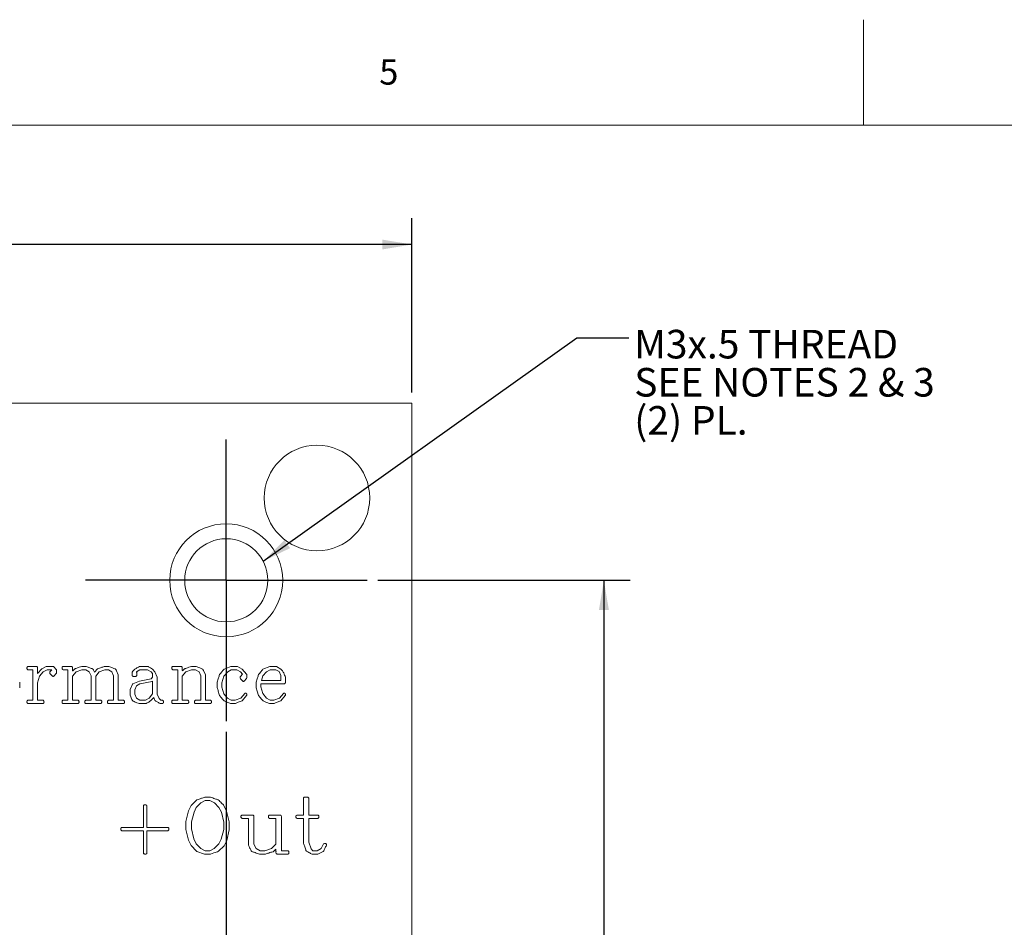
# Paper-space layout 'Sheet2' of a CAD drawing. Units: inches. Extents: x 0 to 34, y 0 to 22.
# Drawn here: x 13 to 17.7, y 17.7 to 22 of the extents above; entities that cross this region are included whole.
import ezdxf

# ---------------------------------------------------------------- set-up
doc = ezdxf.new("R2010")
doc.units = ezdxf.units.IN
doc.header["$MEASUREMENT"] = 0
doc.layers.add('FORMAT', color=7, linetype='Continuous')
doc.styles.add('SLDTEXTSTYLE0', font='TXT', dxfattribs={"width": 0.7})
doc.styles.add('SLDTEXTSTYLE1', font='TXT', dxfattribs={"width": 0.75})
doc.styles.add('SLDTEXTSTYLE2', font='TXT', dxfattribs={"width": 0.638186})
doc.styles.add('SLDTEXTSTYLE9', font='TXT', dxfattribs={"width": 0.646667})
doc.dimstyles.new('SLDDIMSTYLE10', dxfattribs={"dimtxt": 0, "dimasz": 0.14, "dimexe": 0, "dimexo": 0.0625, "dimgap": 0, "dimtad": 0, "dimtih": 1, "dimtoh": 1, "dimdec": 0, "dimrnd": 1e-09, "dimzin": 0, "dimdsep": 46, "dimtxsty": 'Standard', "dimsah": 1, "dimcen": 0.09, "dimadec": 0, "dimazin": 0, "dimtfac": 0.14, "dimtdec": 0, "dimtofl": 0, "dimtmove": 0, "dimatfit": 3, "dimfxl": 1, "dimfrac": 2, "dimtolj": 1, "dimtzin": 0, "dimarcsym": 0})
doc.dimstyles.new('SLDDIMSTYLE8', dxfattribs={"dimtxt": 0.125, "dimasz": 0.14, "dimexe": 0, "dimexo": 0.0625, "dimgap": 0.03125, "dimtad": 0, "dimtih": 1, "dimtoh": 1, "dimdec": 3, "dimlfac": 0.25, "dimrnd": 1e-09, "dimzin": 4, "dimdsep": 46, "dimlunit": 5, "dimtxsty": 'SLDTEXTSTYLE1', "dimsah": 1, "dimcen": 0.09, "dimadec": 0, "dimazin": 0, "dimtfac": 1, "dimtdec": 3, "dimtofl": 0, "dimtmove": 0, "dimatfit": 3, "dimfxl": 1, "dimfrac": 2, "dimtolj": 1, "dimtzin": 12, "dimarcsym": 0})
doc.dimstyles.new('SLDDIMSTYLE9', dxfattribs={"dimtxt": 0.125, "dimasz": 0.14, "dimexe": 0, "dimexo": 0.0625, "dimgap": 0.03125, "dimtad": 0, "dimtih": 1, "dimtoh": 1, "dimdec": 3, "dimlfac": 0.25, "dimrnd": 1e-09, "dimzin": 4, "dimdsep": 46, "dimlunit": 5, "dimtxsty": 'SLDTEXTSTYLE1', "dimsah": 1, "dimcen": 0.09, "dimadec": 0, "dimazin": 0, "dimtol": 1, "dimtp": 0.015, "dimtm": 0.015, "dimtfac": 1, "dimtdec": 3, "dimtofl": 0, "dimtmove": 0, "dimatfit": 3, "dimfxl": 1, "dimfrac": 2, "dimtolj": 1, "dimtzin": 12, "dimarcsym": 0})

# ---------------------------------------------------------------- blocks, each defined once
blk = doc.blocks.new('*D46')
at = {"layer": 'FORMAT'}
for p, q in [((14.7033, 19.3375), (15.9004, 19.3375)), ((15.7754, 19.3375), (15.7754, 17.571)), ((15.5352, 17.3689), (15.5352, 17.209)), ((15.5352, 17.3689), (15.577, 17.3689)), ((16.0157, 17.3689), (15.9948, 17.3689)), ((16.0157, 17.3689), (16.0157, 17.209)), ((15.5352, 17.209), (15.577, 17.209)), ((15.7754, 15.2175), (15.7754, 17.1949)), ((16.0157, 17.209), (15.9739, 17.209)), ((7.2633, 15.2175), (15.9004, 15.2175))]:
    blk.add_line(p, q, dxfattribs=at)
for points in [[(15.7754, 19.3375), (15.7521, 19.1975), (15.7988, 19.1975)], [(15.7754, 15.2175), (15.7988, 15.3575), (15.7521, 15.3575)]]:
    blk.add_solid(points, dxfattribs=at)
at = {"layer": 'FORMAT', "char_height": 0.125, "attachment_point": 1, "style": 'SLDTEXTSTYLE1'}
for s, insert in [('1.030', (15.577, 17.5441)), ('26.16', (15.577, 17.3561))]:
    blk.add_mtext(s, dxfattribs=dict(at, insert=insert))
blk = doc.blocks.new('*D47')
at = {"layer": 'FORMAT'}
for p, q in [((13.9856, 18.6198), (13.9856, 13.4593)), ((6.5456, 14.4998), (6.5456, 13.4593)), ((6.5456, 13.5843), (9.5853, 13.5843)), ((13.9856, 13.5843), (10.3163, 13.5843)), ((9.7105, 13.5702), (9.7105, 13.4103)), ((9.7105, 13.5702), (9.7523, 13.5702)), ((10.1911, 13.5702), (10.1702, 13.5702)), ((10.1911, 13.5702), (10.1911, 13.4103)), ((9.7105, 13.4103), (9.7523, 13.4103)), ((10.1911, 13.4103), (10.1493, 13.4103))]:
    blk.add_line(p, q, dxfattribs=at)
for points in [[(6.5456, 13.5843), (6.6856, 13.5609), (6.6856, 13.6076)], [(13.9856, 13.5843), (13.8456, 13.6076), (13.8456, 13.5609)]]:
    blk.add_solid(points, dxfattribs=at)
at = {"layer": 'FORMAT', "char_height": 0.125, "attachment_point": 1, "style": 'SLDTEXTSTYLE1'}
for s, insert in [('1.860', (9.7523, 13.7454)), ('47.24', (9.7523, 13.5574))]:
    blk.add_mtext(s, dxfattribs=dict(at, insert=insert))
blk = doc.blocks.new('*D49')
at = {"layer": 'FORMAT'}
for p, q in [((5.6656, 20.2275), (5.6656, 21.0534)), ((14.8656, 20.2275), (14.8656, 21.0534)), ((5.6656, 20.9284), (9.5184, 20.9284)), ((9.6436, 20.9143), (9.6436, 20.7545)), ((9.6436, 20.9143), (9.6854, 20.9143)), ((10.4376, 20.9143), (10.4167, 20.9143)), ((10.4376, 20.9143), (10.4376, 20.7545)), ((14.8656, 20.9284), (10.6254, 20.9284)), ((9.6436, 20.7545), (9.6854, 20.7545)), ((10.4376, 20.7545), (10.3958, 20.7545))]:
    blk.add_line(p, q, dxfattribs=at)
for points in [[(5.6656, 20.9284), (5.8056, 20.9051), (5.8056, 20.9517)], [(14.8656, 20.9284), (14.7256, 20.9517), (14.7256, 20.9051)]]:
    blk.add_solid(points, dxfattribs=at)
at = {"layer": 'FORMAT', "char_height": 0.125, "attachment_point": 1, "style": 'SLDTEXTSTYLE1'}
for s, insert in [('2.300', (9.6436, 21.0895)), ('±.015', (10.0406, 21.0895)), ('±.38', (10.0824, 20.9015)), ('58.42', (9.6854, 20.9015))]:
    blk.add_mtext(s, dxfattribs=dict(at, insert=insert))
blk = doc.blocks.new('SW_NOTE_11')
at = {"layer": 'FORMAT', "color": 0, "attachment_point": 1}
for s, insert, char_height, style in [('M3x.5 THREAD', (0.0253, 0.0382), 0.135417, 'SLDTEXTSTYLE0'), ('SEE NOTES 2 & 3', (0.0253, -0.1424), 0.135417, 'SLDTEXTSTYLE9'), ('(2) PL.', (0.0253, -0.3229), 0.13542, 'SLDTEXTSTYLE0')]:
    blk.add_mtext(s, dxfattribs=dict(at, insert=insert, char_height=char_height, style=style))
blk = doc.blocks.new('SW_CENTERMARKSYMBOL_11')
at = {"layer": 'FORMAT', "color": 0}
for p, q in [((0, 0.4), (0, 0.6677)), ((0, 0), (0, 0.4)), ((-0.4, 0), (-0.6677, 0)), ((0, 0), (-0.4, 0)), ((0, 0), (0, -0.4)), ((0, 0), (0.4, 0)), ((0.4, 0), (0.6677, 0)), ((0, -0.4), (0, -0.6677))]:
    blk.add_line(p, q, dxfattribs=at)

psp = doc.layouts.new('Sheet2')

# ---------------------------------------------------------------- linework, layer by layer
at = {"color": 179, "linetype": 'Continuous', "lineweight": 0}
for p, q in [((17.0057, 21.9935), (17.0057, 21.4935)), ((17.0057, 21.4935), (17.0057, 21.9935)), ((17.0057, 21.4935), (12.7557, 21.4935)), ((21.2557, 21.4935), (17.0057, 21.4935))]:
    psp.add_line(p, q, dxfattribs=at)
at = {"color": 7, "linetype": 'Continuous', "lineweight": 15}
for p, q in [((14.8656, 20.1775), (5.6656, 20.1775)), ((14.8656, 14.3775), (14.8656, 20.1775)), ((13.0694, 18.9135), (13.0461, 18.9135)), ((13.0464, 18.9292), (13.0873, 18.9292)), ((13.0694, 18.7694), (13.0694, 18.9135)), ((13.0914, 18.9239), (13.0914, 18.8962)), ((13.0914, 18.8962), (13.1115, 18.9175)), ((13.1185, 18.9032), (13.1004, 18.8827)), ((13.1115, 18.9175), (13.1328, 18.9288)), ((13.1363, 18.9135), (13.1185, 18.9032)), ((13.1328, 18.9288), (13.1343, 18.9292)), ((13.1343, 18.9292), (13.1667, 18.9288)), ((13.1592, 18.9135), (13.1363, 18.9135)), ((13.1489, 18.9011), (13.1498, 18.9033)), ((13.1498, 18.9033), (13.1592, 18.9135)), ((13.1667, 18.9288), (13.1685, 18.9279)), ((13.1685, 18.9279), (13.1799, 18.9152)), ((13.1808, 18.8982), (13.1797, 18.8959)), ((13.1799, 18.9152), (13.1808, 18.9125)), ((13.1808, 18.9125), (13.1808, 18.8982)), ((13.2355, 18.9135), (13.2121, 18.9135)), ((13.2124, 18.9292), (13.2531, 18.9292)), ((13.2355, 18.7694), (13.2355, 18.9135)), ((13.2574, 18.921), (13.2574, 18.9117)), ((13.2747, 18.9036), (13.2574, 18.8837)), ((13.3014, 18.9135), (13.2747, 18.9036)), ((13.3006, 18.9292), (13.3222, 18.9289)), ((13.3199, 18.9135), (13.3014, 18.9135)), ((13.3366, 18.9043), (13.3199, 18.9135)), ((13.3451, 18.8855), (13.3366, 18.9043)), ((13.3566, 18.9121), (13.361, 18.9026)), ((13.361, 18.9026), (13.3758, 18.918)), ((13.3835, 18.9032), (13.367, 18.884)), ((13.4096, 18.9135), (13.3835, 18.9032)), ((13.4072, 18.9292), (13.43, 18.9292)), ((13.4275, 18.9135), (13.4096, 18.9135)), ((13.4437, 18.9043), (13.4275, 18.9135)), ((13.4516, 18.8855), (13.4437, 18.9043)), ((13.4655, 18.9084), (13.4735, 18.8894)), ((13.5397, 18.8873), (13.5397, 18.9012)), ((13.542, 18.9056), (13.552, 18.9169)), ((13.5762, 18.9135), (13.5598, 18.9044)), ((13.5743, 18.9292), (13.615, 18.9288)), ((13.6124, 18.9135), (13.5762, 18.9135)), ((13.6291, 18.9035), (13.6124, 18.9135)), ((13.6364, 18.8952), (13.6291, 18.9035)), ((13.6364, 18.9167), (13.6475, 18.9036)), ((13.6475, 18.9036), (13.6583, 18.8781)), ((13.7555, 18.9135), (13.7321, 18.9135)), ((13.7324, 18.9292), (13.7731, 18.9292)), ((13.7555, 18.7694), (13.7555, 18.9135)), ((13.7774, 18.921), (13.7774, 18.9117)), ((13.7947, 18.9036), (13.7774, 18.8837)), ((13.8214, 18.9135), (13.7947, 18.9036)), ((13.8211, 18.9292), (13.843, 18.9288)), ((13.8399, 18.9135), (13.8214, 18.9135)), ((13.8566, 18.9043), (13.8399, 18.9135)), ((13.8651, 18.8855), (13.8566, 18.9043)), ((13.8777, 18.9105), (13.8867, 18.8895)), ((13.9925, 18.9032), (13.9745, 18.8827)), ((13.9754, 18.9167), (14.0079, 18.9292)), ((14.0094, 18.9135), (13.9925, 18.9032)), ((14.0079, 18.9292), (14.0395, 18.9288)), ((14.036, 18.9135), (14.0094, 18.9135)), ((14.0537, 18.9039), (14.036, 18.9135)), ((14.0395, 18.9288), (14.0605, 18.9169)), ((14.0632, 18.8929), (14.0537, 18.9039)), ((14.0605, 18.9169), (14.0818, 18.8924)), ((14.1769, 18.9045), (14.1592, 18.8847)), ((14.1597, 18.9167), (14.1919, 18.9292)), ((14.1935, 18.9135), (14.1769, 18.9045)), ((14.1919, 18.9292), (14.2231, 18.9288)), ((14.22, 18.9135), (14.1935, 18.9135)), ((14.236, 18.9048), (14.22, 18.9135)), ((14.2231, 18.9288), (14.2442, 18.9169)), ((14.2441, 18.8867), (14.236, 18.9048)), ((13.0068, 18.8545), (13.0068, 18.8284)), ((13.1004, 18.8827), (13.0914, 18.8512)), ((13.1797, 18.8959), (13.1681, 18.883)), ((13.2574, 18.8837), (13.2574, 18.7694)), ((13.3451, 18.7694), (13.3451, 18.8855)), ((13.367, 18.884), (13.367, 18.7694)), ((13.4516, 18.7694), (13.4516, 18.8855)), ((13.4735, 18.8894), (13.4735, 18.7694)), ((13.5428, 18.8472), (13.5739, 18.8593)), ((13.5524, 18.8819), (13.5474, 18.8819)), ((13.5589, 18.8829), (13.5571, 18.8822)), ((13.5739, 18.8593), (13.63, 18.8704)), ((13.6352, 18.8588), (13.5769, 18.8472)), ((13.63, 18.8704), (13.6364, 18.878)), ((13.6364, 18.8595), (13.6352, 18.8588)), ((13.6364, 18.878), (13.6364, 18.8952)), ((13.6364, 18.7994), (13.6364, 18.8595)), ((13.6583, 18.8781), (13.6583, 18.7974)), ((13.7774, 18.8837), (13.7774, 18.7694)), ((13.8651, 18.7694), (13.8651, 18.8855)), ((13.8867, 18.8895), (13.887, 18.8878)), ((13.887, 18.8878), (13.887, 18.7694)), ((13.9434, 18.8284), (13.9434, 18.8552)), ((13.9745, 18.8827), (13.9653, 18.8515)), ((13.9653, 18.8515), (13.9653, 18.8307)), ((14.0526, 18.881), (14.0632, 18.8929)), ((14.0656, 18.8584), (14.0635, 18.8597)), ((14.0821, 18.8727), (14.0703, 18.8598)), ((14.1282, 18.8284), (14.1282, 18.8552)), ((14.1592, 18.8847), (14.1531, 18.8634)), ((14.1531, 18.8634), (14.2441, 18.8634)), ((14.2441, 18.8634), (14.2441, 18.8867)), ((14.2661, 18.879), (14.2661, 18.8532)), ((13.0914, 18.8512), (13.0914, 18.7694)), ((13.5299, 18.7955), (13.5302, 18.82)), ((13.5302, 18.82), (13.5408, 18.8452)), ((13.5408, 18.8452), (13.5428, 18.8472)), ((13.5601, 18.8375), (13.5518, 18.8179)), ((13.5518, 18.8179), (13.5518, 18.7984)), ((13.5769, 18.8472), (13.5601, 18.8375)), ((13.9653, 18.8307), (13.9742, 18.7999)), ((14.1502, 18.8477), (14.1502, 18.8329)), ((14.2617, 18.8477), (14.1502, 18.8477)), ((14.1502, 18.8329), (14.1592, 18.8008)), ((13.0464, 18.7694), (13.0694, 18.7694)), ((13.0914, 18.7694), (13.1168, 18.7694)), ((13.2124, 18.7694), (13.2355, 18.7694)), ((13.2574, 18.7694), (13.2828, 18.7694)), ((13.318, 18.7683), (13.3198, 18.7694)), ((13.3198, 18.7694), (13.3451, 18.7694)), ((13.367, 18.7694), (13.391, 18.7694)), ((13.4324, 18.7694), (13.4516, 18.7694)), ((13.4735, 18.7694), (13.4985, 18.7694)), ((13.5299, 18.7931), (13.5299, 18.7955)), ((13.5388, 18.7721), (13.5299, 18.7931)), ((13.5518, 18.7984), (13.5598, 18.7792)), ((13.5598, 18.7792), (13.5757, 18.7694)), ((13.5757, 18.7694), (13.6025, 18.7694)), ((13.6025, 18.7694), (13.6196, 18.7795)), ((13.6196, 18.7795), (13.6364, 18.7994)), ((13.6419, 18.7825), (13.6271, 18.7661)), ((13.6583, 18.7974), (13.6673, 18.7777)), ((13.6673, 18.7777), (13.6751, 18.7694)), ((13.6751, 18.7694), (13.6816, 18.7694)), ((13.7324, 18.7694), (13.7555, 18.7694)), ((13.7774, 18.7694), (13.8028, 18.7694)), ((13.838, 18.7683), (13.8398, 18.7694)), ((13.8398, 18.7694), (13.8651, 18.7694)), ((13.887, 18.7694), (13.911, 18.7694)), ((13.9742, 18.7999), (13.9923, 18.779)), ((13.9923, 18.779), (14.0095, 18.7694)), ((14.0095, 18.7694), (14.0276, 18.7694)), ((14.0276, 18.7694), (14.054, 18.7795)), ((14.054, 18.7795), (14.0735, 18.8018)), ((14.0821, 18.7913), (14.0605, 18.7663)), ((14.1592, 18.8008), (14.1769, 18.7793)), ((14.1769, 18.7793), (14.1938, 18.7694)), ((14.1938, 18.7694), (14.2116, 18.7694)), ((14.2116, 18.7694), (14.2375, 18.7795)), ((14.2375, 18.7795), (14.2568, 18.8018)), ((14.2652, 18.7913), (14.2442, 18.7663)), ((13.1167, 18.7538), (13.0454, 18.7538)), ((13.2827, 18.7538), (13.2114, 18.7538)), ((13.3909, 18.7538), (13.3191, 18.7538)), ((13.4986, 18.7538), (13.4267, 18.7538)), ((13.6064, 18.7538), (13.5729, 18.7538)), ((13.6811, 18.7538), (13.6719, 18.7538)), ((13.8027, 18.7538), (13.7314, 18.7538)), ((13.9109, 18.7538), (13.8391, 18.7538)), ((14.0292, 18.7538), (14.0064, 18.7538)), ((14.2129, 18.7538), (14.1904, 18.7538)), ((13.8193, 18.2701), (13.8441, 18.2958)), ((13.8441, 18.2958), (13.847, 18.2976)), ((13.8864, 18.2938), (13.8657, 18.2836)), ((13.8844, 18.3101), (13.9114, 18.3097)), ((13.9076, 18.2938), (13.8864, 18.2938)), ((13.9294, 18.2829), (13.9076, 18.2938)), ((14.3512, 18.2255), (14.3512, 18.3049)), ((14.3568, 18.3101), (14.3726, 18.3101)), ((14.3772, 18.3039), (14.3772, 18.2255)), ((13.5932, 18.1669), (13.5932, 18.2689)), ((13.6091, 18.27), (13.6095, 18.2674)), ((13.6095, 18.2674), (13.6095, 18.1669)), ((13.7949, 18.1954), (13.8075, 18.2452)), ((13.8075, 18.2452), (13.8193, 18.2701)), ((13.8435, 18.261), (13.8329, 18.2395)), ((13.8657, 18.2836), (13.8435, 18.261)), ((13.9512, 18.261), (13.9294, 18.2829)), ((13.9625, 18.2384), (13.9512, 18.261)), ((13.975, 18.2701), (13.9876, 18.2441)), ((13.8329, 18.2395), (13.8209, 18.1929)), ((13.9738, 18.1914), (13.9625, 18.2384)), ((13.9876, 18.2441), (13.9998, 18.1932)), ((14.0612, 18.2255), (14.112, 18.2251)), ((14.0909, 18.2092), (14.0613, 18.2092)), ((14.0909, 18.0844), (14.0909, 18.2092)), ((14.1169, 18.2193), (14.1169, 18.0867)), ((14.1889, 18.2243), (14.191, 18.2255)), ((14.221, 18.2092), (14.1907, 18.2092)), ((14.191, 18.2255), (14.2417, 18.2251)), ((14.221, 18.088), (14.221, 18.2092)), ((14.2471, 18.2189), (14.2471, 18.0563)), ((14.3512, 18.2092), (14.3215, 18.2092)), ((14.3219, 18.2255), (14.3512, 18.2255)), ((14.3512, 18.0946), (14.3512, 18.2092)), ((14.3772, 18.2255), (14.4198, 18.2255)), ((14.3772, 18.2092), (14.3772, 18.0973)), ((14.419, 18.2092), (14.3772, 18.2092)), ((14.4216, 18.2104), (14.419, 18.2092)), ((13.4891, 18.1661), (13.4913, 18.1669)), ((13.4913, 18.1669), (13.5932, 18.1669)), ((13.6095, 18.1669), (13.7084, 18.1669)), ((13.7949, 18.1566), (13.7949, 18.1954)), ((13.8067, 18.1064), (13.7949, 18.1566)), ((13.8209, 18.1929), (13.8209, 18.1594)), ((13.8209, 18.1594), (13.8326, 18.112)), ((13.9618, 18.1106), (13.9738, 18.1569)), ((13.9738, 18.1569), (13.9738, 18.1914)), ((13.9998, 18.1547), (13.988, 18.1053)), ((13.9998, 18.1932), (13.9998, 18.1547)), ((13.5932, 18.1507), (13.4913, 18.1507)), ((13.5932, 18.0464), (13.5932, 18.1507)), ((13.6095, 18.1507), (13.6095, 18.0457)), ((13.7084, 18.1507), (13.6095, 18.1507)), ((13.8193, 18.0804), (13.8067, 18.1064)), ((13.8326, 18.112), (13.8435, 18.0895)), ((13.9509, 18.0888), (13.9618, 18.1106)), ((13.988, 18.1053), (13.9754, 18.0796)), ((13.8445, 18.054), (13.8193, 18.0804)), ((13.8435, 18.0895), (13.8653, 18.0669)), ((13.8653, 18.0669), (13.8864, 18.0563)), ((13.9072, 18.0563), (13.929, 18.0669)), ((13.929, 18.0669), (13.9509, 18.0888)), ((13.9754, 18.0796), (13.9495, 18.0536)), ((14.0913, 18.0818), (14.0909, 18.0844)), ((14.1169, 18.0867), (14.127, 18.0662)), ((14.127, 18.0662), (14.1468, 18.0563)), ((14.1688, 18.0563), (14.2005, 18.0673)), ((14.2005, 18.0673), (14.221, 18.088)), ((14.221, 18.0644), (14.21, 18.0531)), ((14.221, 18.0552), (14.221, 18.0644)), ((14.3772, 18.0973), (14.388, 18.0647)), ((14.388, 18.0647), (14.3966, 18.0563)), ((14.416, 18.0563), (14.4354, 18.0661)), ((14.4354, 18.0661), (14.4469, 18.0882)), ((14.4605, 18.0852), (14.4605, 18.0819)), ((13.594, 18.0438), (13.5932, 18.0464)), ((13.8463, 18.0529), (13.8445, 18.054)), ((13.8833, 18.0401), (13.8463, 18.0529)), ((13.911, 18.0401), (13.8833, 18.0401)), ((13.8864, 18.0563), (13.9072, 18.0563)), ((13.9276, 18.0455), (13.911, 18.0401)), ((14.171, 18.0401), (14.1435, 18.0401)), ((14.1468, 18.0563), (14.1688, 18.0563)), ((14.21, 18.0531), (14.2075, 18.0517)), ((14.2773, 18.0401), (14.2267, 18.0401)), ((14.2471, 18.0563), (14.2771, 18.0563)), ((14.4196, 18.0401), (14.3921, 18.0401)), ((14.3966, 18.0563), (14.416, 18.0563)), ((14.4359, 18.0483), (14.4196, 18.0401))]:
    psp.add_line(p, q, dxfattribs=at)
at = {"color": 7, "linetype": 'Continuous', "lineweight": 15, "flags": 128}
psp.add_lwpolyline([(14.1387, 18.7912), (14.1329, 18.8121), (14.1282, 18.8284)], dxfattribs=at)
at = {"color": 7, "linetype": 'Continuous', "lineweight": 15}
for centre, radius in [((14.4156, 19.7275), 0.25), ((13.9856, 19.3375), 0.2677), ((13.9856, 19.3375), 0.1969)]:
    psp.add_circle(centre, radius, dxfattribs=at)
for points, knots in [([(13.0412, 18.9219), (13.0413, 18.9229), (13.0414, 18.9247), (13.0422, 18.9273), (13.0442, 18.9289), (13.0457, 18.9291), (13.0464, 18.9292)], [0, 0, 0, 0, 0.280117, 0.559814, 0.779631, 1, 1, 1, 1]), ([(13.0415, 18.9188), (13.0414, 18.9194), (13.0413, 18.9204), (13.0412, 18.9215), (13.0412, 18.9219)], [0, 0, 0, 0, 0.559471, 1, 1, 1, 1]), ([(13.0461, 18.9135), (13.0449, 18.9142), (13.0427, 18.9154), (13.0419, 18.9178), (13.0415, 18.9188)], [0, 0, 0, 0, 0.559266, 1, 1, 1, 1]), ([(13.0873, 18.9292), (13.0879, 18.9289), (13.0891, 18.9284), (13.0906, 18.9265), (13.0911, 18.9249), (13.0914, 18.9239)], [0, 0, 0, 0, 0.279762, 0.560223, 1, 1, 1, 1]), ([(13.1569, 18.8874), (13.1551, 18.8898), (13.1526, 18.8931), (13.149, 18.8974), (13.1489, 18.8998), (13.1489, 18.9011)], [0, 0, 0, 0, 0.5609012, 0.7798597, 1, 1, 1, 1]), ([(13.2073, 18.9219), (13.2073, 18.9229), (13.2074, 18.9247), (13.2083, 18.9273), (13.2102, 18.9289), (13.2117, 18.9291), (13.2124, 18.9292)], [0, 0, 0, 0, 0.28016, 0.559879, 0.779552, 1, 1, 1, 1]), ([(13.2076, 18.9188), (13.2075, 18.9194), (13.2073, 18.9204), (13.2073, 18.9215), (13.2073, 18.9219)], [0, 0, 0, 0, 0.559471, 1, 1, 1, 1]), ([(13.2121, 18.9135), (13.2109, 18.9142), (13.2087, 18.9154), (13.2079, 18.9178), (13.2076, 18.9188)], [0, 0, 0, 0, 0.559266, 1, 1, 1, 1]), ([(13.2531, 18.9292), (13.2539, 18.9288), (13.2556, 18.9279), (13.2572, 18.9249), (13.2573, 18.9225), (13.2574, 18.921)], [0, 0, 0, 0, 0.278988, 0.560691, 1, 1, 1, 1]), ([(13.2574, 18.9117), (13.2574, 18.911), (13.2575, 18.9097), (13.2578, 18.9085), (13.258, 18.908)], [0, 0, 0, 0, 0.559622, 1, 1, 1, 1]), ([(13.258, 18.908), (13.2605, 18.9107), (13.2641, 18.9144), (13.2691, 18.9189), (13.272, 18.9196), (13.2734, 18.92)], [0, 0, 0, 0, 0.561068, 0.781113, 1, 1, 1, 1]), ([(13.2734, 18.92), (13.2785, 18.9217), (13.2875, 18.9248), (13.2966, 18.9278), (13.3006, 18.9292)], [0, 0, 0, 0, 0.56, 1, 1, 1, 1]), ([(13.3222, 18.9289), (13.328, 18.9269), (13.3383, 18.9232), (13.3485, 18.9194), (13.353, 18.9178)], [0, 0, 0, 0, 0.559986, 1, 1, 1, 1]), ([(13.353, 18.9178), (13.3537, 18.9167), (13.3549, 18.9148), (13.3561, 18.9129), (13.3566, 18.9121)], [0, 0, 0, 0, 0.559918, 1, 1, 1, 1]), ([(13.3758, 18.918), (13.3817, 18.9201), (13.3921, 18.9238), (13.4026, 18.9275), (13.4072, 18.9292)], [0, 0, 0, 0, 0.559992, 1, 1, 1, 1]), ([(13.43, 18.9292), (13.4357, 18.927), (13.4457, 18.9231), (13.4558, 18.9192), (13.4602, 18.9174)], [0, 0, 0, 0, 0.56, 1, 1, 1, 1]), ([(13.4602, 18.9174), (13.461, 18.9168), (13.4625, 18.9157), (13.4631, 18.914), (13.4634, 18.9133)], [0, 0, 0, 0, 0.556258, 1, 1, 1, 1]), ([(13.4634, 18.9133), (13.4638, 18.9123), (13.4644, 18.9107), (13.4652, 18.9091), (13.4655, 18.9084)], [0, 0, 0, 0, 0.560222, 1, 1, 1, 1]), ([(13.5397, 18.9012), (13.54, 18.9021), (13.5404, 18.9038), (13.5415, 18.905), (13.542, 18.9056)], [0, 0, 0, 0, 0.559049, 1, 1, 1, 1]), ([(13.552, 18.9169), (13.5561, 18.9192), (13.5635, 18.9234), (13.571, 18.9274), (13.5743, 18.9292)], [0, 0, 0, 0, 0.559991, 1, 1, 1, 1]), ([(13.5598, 18.9044), (13.5606, 18.9031), (13.5621, 18.9009), (13.5621, 18.8983), (13.5622, 18.8971)], [0, 0, 0, 0, 0.558362, 1, 1, 1, 1]), ([(13.615, 18.9288), (13.619, 18.9266), (13.6261, 18.9226), (13.6332, 18.9185), (13.6364, 18.9167)], [0, 0, 0, 0, 0.559949, 1, 1, 1, 1]), ([(13.7273, 18.9219), (13.7273, 18.9229), (13.7274, 18.9247), (13.7283, 18.9273), (13.7302, 18.9289), (13.7317, 18.9291), (13.7324, 18.9292)], [0, 0, 0, 0, 0.28016, 0.559879, 0.779552, 1, 1, 1, 1]), ([(13.7276, 18.9188), (13.7275, 18.9194), (13.7273, 18.9204), (13.7273, 18.9215), (13.7273, 18.9219)], [0, 0, 0, 0, 0.559471, 1, 1, 1, 1]), ([(13.7321, 18.9135), (13.7309, 18.9142), (13.7287, 18.9154), (13.7279, 18.9178), (13.7276, 18.9188)], [0, 0, 0, 0, 0.559266, 1, 1, 1, 1]), ([(13.7731, 18.9292), (13.7739, 18.9288), (13.7756, 18.9279), (13.7772, 18.9249), (13.7773, 18.9225), (13.7774, 18.921)], [0, 0, 0, 0, 0.278988, 0.560691, 1, 1, 1, 1]), ([(13.7774, 18.9117), (13.7774, 18.911), (13.7775, 18.9097), (13.7778, 18.9085), (13.778, 18.908)], [0, 0, 0, 0, 0.559622, 1, 1, 1, 1]), ([(13.778, 18.908), (13.7805, 18.9107), (13.7841, 18.9144), (13.7892, 18.9189), (13.7921, 18.9196), (13.7935, 18.92)], [0, 0, 0, 0, 0.561119, 0.781084, 1, 1, 1, 1]), ([(13.7935, 18.92), (13.7987, 18.9217), (13.8079, 18.9248), (13.8171, 18.9278), (13.8211, 18.9292)], [0, 0, 0, 0, 0.56, 1, 1, 1, 1]), ([(13.843, 18.9288), (13.8488, 18.9266), (13.8592, 18.9225), (13.8696, 18.9185), (13.8741, 18.9167)], [0, 0, 0, 0, 0.559999, 1, 1, 1, 1]), ([(13.8741, 18.9167), (13.8748, 18.9156), (13.876, 18.9135), (13.8772, 18.9114), (13.8777, 18.9105)], [0, 0, 0, 0, 0.559947, 1, 1, 1, 1]), ([(13.9537, 18.8909), (13.9578, 18.8957), (13.9651, 18.9042), (13.9722, 18.9129), (13.9754, 18.9167)], [0, 0, 0, 0, 0.560015, 1, 1, 1, 1]), ([(14.1385, 18.8909), (14.1425, 18.8957), (14.1497, 18.9042), (14.1567, 18.9129), (14.1597, 18.9167)], [0, 0, 0, 0, 0.560026, 1, 1, 1, 1]), ([(14.2442, 18.9169), (14.2456, 18.9153), (14.2482, 18.9123), (14.2509, 18.9094), (14.2521, 18.9081)], [0, 0, 0, 0, 0.559995, 1, 1, 1, 1]), ([(14.2521, 18.9081), (14.2534, 18.9065), (14.2559, 18.9035), (14.2573, 18.8999), (14.2579, 18.8983)], [0, 0, 0, 0, 0.560448, 1, 1, 1, 1]), ([(14.2579, 18.8983), (14.2594, 18.8947), (14.2622, 18.8883), (14.2649, 18.8818), (14.2661, 18.879)], [0, 0, 0, 0, 0.559986, 1, 1, 1, 1]), ([(13.1649, 18.8823), (13.164, 18.8824), (13.1622, 18.8827), (13.1595, 18.8846), (13.1579, 18.8863), (13.1569, 18.8874)], [0, 0, 0, 0, 0.279257, 0.559866, 1, 1, 1, 1]), ([(13.1681, 18.883), (13.1675, 18.8827), (13.1665, 18.8823), (13.1654, 18.8823), (13.1649, 18.8823)], [0, 0, 0, 0, 0.558357, 1, 1, 1, 1]), ([(13.5474, 18.8819), (13.5464, 18.882), (13.5445, 18.8821), (13.542, 18.8832), (13.5404, 18.8852), (13.5399, 18.8866), (13.5397, 18.8873)], [0, 0, 0, 0, 0.280104, 0.559718, 0.779506, 1, 1, 1, 1]), ([(13.5571, 18.8822), (13.5562, 18.8822), (13.5547, 18.8822), (13.5531, 18.882), (13.5524, 18.8819)], [0, 0, 0, 0, 0.559861, 1, 1, 1, 1]), ([(13.5622, 18.8971), (13.562, 18.8943), (13.5618, 18.8905), (13.5614, 18.8852), (13.5598, 18.8837), (13.5589, 18.8829)], [0, 0, 0, 0, 0.5602844, 0.7804627, 1, 1, 1, 1]), ([(13.9434, 18.8552), (13.9454, 18.8618), (13.949, 18.8737), (13.9523, 18.8857), (13.9537, 18.8909)], [0, 0, 0, 0, 0.56, 1, 1, 1, 1]), ([(14.0511, 18.874), (14.0511, 18.8754), (14.0511, 18.8778), (14.0521, 18.88), (14.0526, 18.881)], [0, 0, 0, 0, 0.5616799, 1, 1, 1, 1]), ([(14.0635, 18.8597), (14.0611, 18.8623), (14.0569, 18.867), (14.0529, 18.8719), (14.0511, 18.874)], [0, 0, 0, 0, 0.5599837, 1, 1, 1, 1]), ([(14.0703, 18.8598), (14.0695, 18.8593), (14.068, 18.8585), (14.0663, 18.8584), (14.0656, 18.8584)], [0, 0, 0, 0, 0.557414, 1, 1, 1, 1]), ([(14.0818, 18.8924), (14.0823, 18.8916), (14.0833, 18.8901), (14.0833, 18.8884), (14.0833, 18.8877)], [0, 0, 0, 0, 0.556783, 1, 1, 1, 1]), ([(14.0833, 18.8877), (14.0833, 18.8849), (14.0832, 18.8798), (14.0825, 18.8749), (14.0821, 18.8727)], [0, 0, 0, 0, 0.5598544, 1, 1, 1, 1]), ([(14.1282, 18.8552), (14.1302, 18.8618), (14.1337, 18.8737), (14.137, 18.8857), (14.1385, 18.8909)], [0, 0, 0, 0, 0.56, 1, 1, 1, 1]), ([(14.2661, 18.8532), (14.2659, 18.8525), (14.2656, 18.8511), (14.2643, 18.849), (14.2627, 18.8482), (14.2617, 18.8477)], [0, 0, 0, 0, 0.280765, 0.561698, 1, 1, 1, 1]), ([(13.9541, 18.7912), (13.9521, 18.7982), (13.9486, 18.8106), (13.945, 18.823), (13.9434, 18.8284)], [0, 0, 0, 0, 0.559999, 1, 1, 1, 1]), ([(13.0412, 18.7597), (13.0412, 18.7621), (13.0411, 18.7653), (13.0439, 18.7685), (13.0455, 18.7691), (13.0464, 18.7694)], [0, 0, 0, 0, 0.559149, 0.779043, 1, 1, 1, 1]), ([(13.0454, 18.7538), (13.0447, 18.754), (13.0434, 18.7546), (13.0418, 18.7568), (13.0414, 18.7586), (13.0412, 18.7597)], [0, 0, 0, 0, 0.279658, 0.560526, 1, 1, 1, 1]), ([(13.122, 18.7616), (13.122, 18.7606), (13.1219, 18.7586), (13.1209, 18.756), (13.119, 18.7541), (13.1174, 18.7539), (13.1167, 18.7538)], [0, 0, 0, 0, 0.2803941, 0.5598585, 0.7802701, 1, 1, 1, 1]), ([(13.1168, 18.7694), (13.1176, 18.769), (13.1194, 18.7683), (13.1216, 18.7655), (13.1218, 18.7631), (13.122, 18.7616)], [0, 0, 0, 0, 0.2805594, 0.5614732, 1, 1, 1, 1]), ([(13.2073, 18.7597), (13.2072, 18.7621), (13.2072, 18.7653), (13.2099, 18.7685), (13.2116, 18.7691), (13.2124, 18.7694)], [0, 0, 0, 0, 0.559149, 0.779043, 1, 1, 1, 1]), ([(13.2114, 18.7538), (13.2107, 18.754), (13.2094, 18.7546), (13.2078, 18.7568), (13.2075, 18.7586), (13.2073, 18.7597)], [0, 0, 0, 0, 0.279658, 0.560526, 1, 1, 1, 1]), ([(13.288, 18.7616), (13.288, 18.7606), (13.2879, 18.7586), (13.2869, 18.756), (13.285, 18.7541), (13.2835, 18.7539), (13.2827, 18.7538)], [0, 0, 0, 0, 0.280394, 0.559858, 0.78027, 1, 1, 1, 1]), ([(13.2828, 18.7694), (13.2837, 18.769), (13.2854, 18.7683), (13.2876, 18.7655), (13.2879, 18.7631), (13.288, 18.7616)], [0, 0, 0, 0, 0.280559, 0.561473, 1, 1, 1, 1]), ([(13.3149, 18.7601), (13.315, 18.7618), (13.3152, 18.7642), (13.3164, 18.767), (13.3175, 18.7679), (13.318, 18.7683)], [0, 0, 0, 0, 0.558983, 0.779985, 1, 1, 1, 1]), ([(13.3191, 18.7538), (13.3184, 18.7541), (13.3171, 18.7548), (13.3153, 18.757), (13.3151, 18.7589), (13.3149, 18.7601)], [0, 0, 0, 0, 0.2809028, 0.5622634, 1, 1, 1, 1]), ([(13.391, 18.7694), (13.3922, 18.7687), (13.3943, 18.7675), (13.395, 18.7652), (13.3954, 18.7642)], [0, 0, 0, 0, 0.55933, 1, 1, 1, 1]), ([(13.3954, 18.7642), (13.3954, 18.7628), (13.3954, 18.7603), (13.395, 18.7578), (13.3948, 18.7567)], [0, 0, 0, 0, 0.5604422, 1, 1, 1, 1]), ([(13.4226, 18.7597), (13.4226, 18.7612), (13.4226, 18.7642), (13.4248, 18.7684), (13.4288, 18.7693), (13.4312, 18.7694), (13.4324, 18.7694)], [0, 0, 0, 0, 0.282093, 0.557045, 0.778139, 1, 1, 1, 1]), ([(13.4267, 18.7538), (13.4261, 18.7541), (13.4248, 18.7547), (13.4232, 18.7568), (13.4228, 18.7586), (13.4226, 18.7597)], [0, 0, 0, 0, 0.280097, 0.560819, 1, 1, 1, 1]), ([(13.4985, 18.7694), (13.4994, 18.7689), (13.5011, 18.7681), (13.502, 18.7664), (13.5024, 18.7657)], [0, 0, 0, 0, 0.5555, 1, 1, 1, 1]), ([(13.5024, 18.7657), (13.5028, 18.765), (13.5036, 18.7637), (13.5036, 18.7622), (13.5036, 18.7616)], [0, 0, 0, 0, 0.55681, 1, 1, 1, 1]), ([(13.5036, 18.7616), (13.5036, 18.7607), (13.5036, 18.7592), (13.503, 18.7578), (13.5027, 18.7571)], [0, 0, 0, 0, 0.5601428, 1, 1, 1, 1]), ([(13.5539, 18.7603), (13.5504, 18.7617), (13.5443, 18.7643), (13.5405, 18.7697), (13.5388, 18.7721)], [0, 0, 0, 0, 0.561507, 1, 1, 1, 1]), ([(13.5729, 18.7538), (13.5693, 18.7549), (13.563, 18.757), (13.5567, 18.7593), (13.5539, 18.7603)], [0, 0, 0, 0, 0.559995, 1, 1, 1, 1]), ([(13.6271, 18.7661), (13.6233, 18.7637), (13.6164, 18.7596), (13.6094, 18.7555), (13.6064, 18.7538)], [0, 0, 0, 0, 0.559997, 1, 1, 1, 1]), ([(13.6478, 18.7684), (13.6468, 18.7711), (13.645, 18.7758), (13.6428, 18.7805), (13.6419, 18.7825)], [0, 0, 0, 0, 0.55995, 1, 1, 1, 1]), ([(13.6582, 18.7613), (13.6562, 18.7625), (13.6525, 18.7646), (13.6493, 18.7673), (13.6478, 18.7684)], [0, 0, 0, 0, 0.559683, 1, 1, 1, 1]), ([(13.6719, 18.7538), (13.6693, 18.7552), (13.6649, 18.7579), (13.6602, 18.7602), (13.6582, 18.7613)], [0, 0, 0, 0, 0.559974, 1, 1, 1, 1]), ([(13.6816, 18.7694), (13.6823, 18.7694), (13.6838, 18.7693), (13.6864, 18.7683), (13.6874, 18.7667), (13.6881, 18.7657)], [0, 0, 0, 0, 0.280907, 0.561437, 1, 1, 1, 1]), ([(13.6881, 18.7657), (13.6884, 18.765), (13.6889, 18.7636), (13.689, 18.7622), (13.689, 18.7616)], [0, 0, 0, 0, 0.559144, 1, 1, 1, 1]), ([(13.689, 18.7616), (13.689, 18.7607), (13.689, 18.7592), (13.6884, 18.7578), (13.6882, 18.7571)], [0, 0, 0, 0, 0.560143, 1, 1, 1, 1]), ([(13.7273, 18.7597), (13.7272, 18.7621), (13.7272, 18.7653), (13.7299, 18.7685), (13.7316, 18.7691), (13.7324, 18.7694)], [0, 0, 0, 0, 0.559149, 0.779043, 1, 1, 1, 1]), ([(13.7314, 18.7538), (13.7307, 18.754), (13.7294, 18.7546), (13.7278, 18.7568), (13.7275, 18.7586), (13.7273, 18.7597)], [0, 0, 0, 0, 0.279658, 0.560526, 1, 1, 1, 1]), ([(13.808, 18.7616), (13.808, 18.7606), (13.8079, 18.7586), (13.8069, 18.756), (13.805, 18.7541), (13.8035, 18.7539), (13.8027, 18.7538)], [0, 0, 0, 0, 0.280394, 0.559858, 0.78027, 1, 1, 1, 1]), ([(13.8028, 18.7694), (13.8037, 18.769), (13.8054, 18.7683), (13.8076, 18.7655), (13.8079, 18.7631), (13.808, 18.7616)], [0, 0, 0, 0, 0.280559, 0.561473, 1, 1, 1, 1]), ([(13.8349, 18.7601), (13.835, 18.7618), (13.8352, 18.7642), (13.8364, 18.767), (13.8375, 18.7679), (13.838, 18.7683)], [0, 0, 0, 0, 0.558983, 0.779985, 1, 1, 1, 1]), ([(13.8391, 18.7538), (13.8384, 18.7541), (13.8371, 18.7548), (13.8353, 18.757), (13.8351, 18.7589), (13.8349, 18.7601)], [0, 0, 0, 0, 0.280903, 0.562263, 1, 1, 1, 1]), ([(13.911, 18.7694), (13.9122, 18.7687), (13.9143, 18.7675), (13.915, 18.7652), (13.9154, 18.7642)], [0, 0, 0, 0, 0.55933, 1, 1, 1, 1]), ([(13.9154, 18.7642), (13.9154, 18.7628), (13.9154, 18.7603), (13.915, 18.7578), (13.9148, 18.7567)], [0, 0, 0, 0, 0.560442, 1, 1, 1, 1]), ([(13.976, 18.7659), (13.9719, 18.7706), (13.9645, 18.779), (13.9573, 18.7875), (13.9541, 18.7912)], [0, 0, 0, 0, 0.559998, 1, 1, 1, 1]), ([(14.0064, 18.7538), (14.0007, 18.756), (13.9905, 18.76), (13.9804, 18.7641), (13.976, 18.7659)], [0, 0, 0, 0, 0.559989, 1, 1, 1, 1]), ([(14.0605, 18.7663), (14.0546, 18.764), (14.0441, 18.7599), (14.0337, 18.7556), (14.0292, 18.7538)], [0, 0, 0, 0, 0.560025, 1, 1, 1, 1]), ([(14.0735, 18.8018), (14.074, 18.8021), (14.0749, 18.8027), (14.076, 18.8028), (14.0765, 18.8028)], [0, 0, 0, 0, 0.557016, 1, 1, 1, 1]), ([(14.0765, 18.8028), (14.0775, 18.8027), (14.0795, 18.8027), (14.0819, 18.8009), (14.0829, 18.7985), (14.083, 18.797), (14.083, 18.7962)], [0, 0, 0, 0, 0.280182, 0.55923, 0.778991, 1, 1, 1, 1]), ([(14.083, 18.7962), (14.083, 18.7952), (14.083, 18.7935), (14.0824, 18.792), (14.0821, 18.7913)], [0, 0, 0, 0, 0.560476, 1, 1, 1, 1]), ([(14.1603, 18.7659), (14.1563, 18.7706), (14.149, 18.779), (14.1419, 18.7875), (14.1387, 18.7912)], [0, 0, 0, 0, 0.559996, 1, 1, 1, 1]), ([(14.1904, 18.7538), (14.1848, 18.756), (14.1747, 18.76), (14.1647, 18.7641), (14.1603, 18.7659)], [0, 0, 0, 0, 0.559992, 1, 1, 1, 1]), ([(14.2442, 18.7663), (14.2383, 18.764), (14.2278, 18.7599), (14.2175, 18.7556), (14.2129, 18.7538)], [0, 0, 0, 0, 0.560027, 1, 1, 1, 1]), ([(14.2568, 18.8018), (14.2572, 18.8021), (14.2581, 18.8027), (14.2592, 18.8028), (14.2596, 18.8028)], [0, 0, 0, 0, 0.556841, 1, 1, 1, 1]), ([(14.2596, 18.8028), (14.2606, 18.8027), (14.2626, 18.8027), (14.265, 18.8009), (14.266, 18.7985), (14.266, 18.797), (14.2661, 18.7962)], [0, 0, 0, 0, 0.280098, 0.559314, 0.778916, 1, 1, 1, 1]), ([(14.2661, 18.7962), (14.2661, 18.7952), (14.2661, 18.7935), (14.2655, 18.792), (14.2652, 18.7913)], [0, 0, 0, 0, 0.560476, 1, 1, 1, 1]), ([(13.3948, 18.7567), (13.3942, 18.756), (13.3933, 18.755), (13.392, 18.754), (13.3913, 18.7538), (13.3909, 18.7538)], [0, 0, 0, 0, 0.559451, 0.780808, 1, 1, 1, 1]), ([(13.5027, 18.7571), (13.5022, 18.7563), (13.5011, 18.7547), (13.4994, 18.754), (13.4986, 18.7538)], [0, 0, 0, 0, 0.557874, 1, 1, 1, 1]), ([(13.6882, 18.7571), (13.6877, 18.7565), (13.6867, 18.7553), (13.6842, 18.754), (13.6823, 18.7538), (13.6811, 18.7538)], [0, 0, 0, 0, 0.279942, 0.560798, 1, 1, 1, 1]), ([(13.9148, 18.7567), (13.9142, 18.756), (13.9133, 18.755), (13.912, 18.754), (13.9113, 18.7538), (13.9109, 18.7538)], [0, 0, 0, 0, 0.559451, 0.780808, 1, 1, 1, 1]), ([(13.847, 18.2976), (13.854, 18.2999), (13.8665, 18.3041), (13.8789, 18.3082), (13.8844, 18.3101)], [0, 0, 0, 0, 0.559999, 1, 1, 1, 1]), ([(13.9114, 18.3097), (13.9182, 18.3073), (13.9304, 18.3031), (13.9427, 18.299), (13.948, 18.2973)], [0, 0, 0, 0, 0.559992, 1, 1, 1, 1]), ([(13.948, 18.2973), (13.9531, 18.2922), (13.9622, 18.2832), (13.9711, 18.2741), (13.975, 18.2701)], [0, 0, 0, 0, 0.5599854, 1, 1, 1, 1]), ([(14.3512, 18.3049), (14.3514, 18.3057), (14.3519, 18.3071), (14.3537, 18.3093), (14.3556, 18.3098), (14.3568, 18.3101)], [0, 0, 0, 0, 0.280756, 0.560954, 1, 1, 1, 1]), ([(14.3726, 18.3101), (14.3738, 18.3091), (14.3759, 18.3075), (14.3768, 18.305), (14.3772, 18.3039)], [0, 0, 0, 0, 0.559566, 1, 1, 1, 1]), ([(13.5932, 18.2689), (13.5934, 18.2697), (13.5939, 18.2713), (13.5961, 18.2736), (13.5982, 18.274), (13.5996, 18.2743)], [0, 0, 0, 0, 0.2804821, 0.5603694, 1, 1, 1, 1]), ([(13.5996, 18.2743), (13.6016, 18.2742), (13.6045, 18.274), (13.6077, 18.272), (13.6086, 18.2706), (13.6091, 18.27)], [0, 0, 0, 0, 0.558518, 0.779303, 1, 1, 1, 1]), ([(14.0551, 18.2178), (14.0552, 18.2188), (14.0553, 18.2207), (14.0564, 18.2221), (14.0569, 18.2228)], [0, 0, 0, 0, 0.559814, 1, 1, 1, 1]), ([(14.0555, 18.2147), (14.0554, 18.2152), (14.0551, 18.2162), (14.0551, 18.2173), (14.0551, 18.2178)], [0, 0, 0, 0, 0.558929, 1, 1, 1, 1]), ([(14.0613, 18.2092), (14.0598, 18.2098), (14.0571, 18.2109), (14.056, 18.2135), (14.0555, 18.2147)], [0, 0, 0, 0, 0.560658, 1, 1, 1, 1]), ([(14.0569, 18.2228), (14.0576, 18.2234), (14.0589, 18.2246), (14.0605, 18.2252), (14.0612, 18.2255)], [0, 0, 0, 0, 0.557014, 1, 1, 1, 1]), ([(14.112, 18.2251), (14.1127, 18.2249), (14.1141, 18.2243), (14.116, 18.2223), (14.1166, 18.2204), (14.1169, 18.2193)], [0, 0, 0, 0, 0.279919, 0.561121, 1, 1, 1, 1]), ([(14.1853, 18.2154), (14.1854, 18.2173), (14.1856, 18.2199), (14.187, 18.223), (14.1883, 18.2239), (14.1889, 18.2243)], [0, 0, 0, 0, 0.55861, 0.779922, 1, 1, 1, 1]), ([(14.1907, 18.2092), (14.19, 18.2095), (14.1885, 18.2101), (14.1864, 18.2123), (14.1857, 18.2142), (14.1853, 18.2154)], [0, 0, 0, 0, 0.279852, 0.56106, 1, 1, 1, 1]), ([(14.2417, 18.2251), (14.2425, 18.2249), (14.2441, 18.2244), (14.2463, 18.2223), (14.2468, 18.2202), (14.2471, 18.2189)], [0, 0, 0, 0, 0.280606, 0.560685, 1, 1, 1, 1]), ([(14.3154, 18.2178), (14.3154, 18.2188), (14.3156, 18.2209), (14.3179, 18.2239), (14.3204, 18.2249), (14.3219, 18.2255)], [0, 0, 0, 0, 0.280815, 0.56093, 1, 1, 1, 1]), ([(14.3157, 18.2147), (14.3156, 18.2152), (14.3154, 18.2162), (14.3154, 18.2173), (14.3154, 18.2178)], [0, 0, 0, 0, 0.558929, 1, 1, 1, 1]), ([(14.3215, 18.2092), (14.32, 18.2098), (14.3174, 18.2109), (14.3162, 18.2135), (14.3157, 18.2147)], [0, 0, 0, 0, 0.560658, 1, 1, 1, 1]), ([(14.4198, 18.2255), (14.4206, 18.2252), (14.4221, 18.2247), (14.4242, 18.2224), (14.4248, 18.2204), (14.4252, 18.2191)], [0, 0, 0, 0, 0.279694, 0.560143, 1, 1, 1, 1]), ([(14.4252, 18.2191), (14.425, 18.2172), (14.4248, 18.2139), (14.4226, 18.2115), (14.4216, 18.2104)], [0, 0, 0, 0, 0.560687, 1, 1, 1, 1]), ([(13.4859, 18.157), (13.486, 18.1589), (13.4861, 18.1615), (13.4874, 18.1646), (13.4886, 18.1656), (13.4891, 18.1661)], [0, 0, 0, 0, 0.559092, 0.77993, 1, 1, 1, 1]), ([(13.4913, 18.1507), (13.4905, 18.1509), (13.4888, 18.1513), (13.4866, 18.1535), (13.4861, 18.1557), (13.4859, 18.157)], [0, 0, 0, 0, 0.2803755, 0.5611039, 1, 1, 1, 1]), ([(13.7084, 18.1669), (13.7094, 18.1664), (13.7112, 18.1654), (13.7124, 18.1637), (13.7129, 18.163)], [0, 0, 0, 0, 0.559407, 1, 1, 1, 1]), ([(13.7136, 18.1594), (13.7136, 18.1584), (13.7135, 18.1563), (13.7126, 18.1535), (13.7107, 18.1515), (13.7091, 18.151), (13.7084, 18.1507)], [0, 0, 0, 0, 0.280132, 0.559801, 0.779615, 1, 1, 1, 1]), ([(13.7129, 18.163), (13.7132, 18.1623), (13.7137, 18.1612), (13.7137, 18.16), (13.7136, 18.1594)], [0, 0, 0, 0, 0.5549397, 1, 1, 1, 1]), ([(14.1034, 18.0565), (14.1011, 18.0612), (14.097, 18.0696), (14.093, 18.0781), (14.0913, 18.0818)], [0, 0, 0, 0, 0.5599941, 1, 1, 1, 1]), ([(14.3625, 18.0602), (14.3604, 18.0666), (14.3564, 18.078), (14.3528, 18.0895), (14.3512, 18.0946)], [0, 0, 0, 0, 0.559991, 1, 1, 1, 1]), ([(14.3661, 18.0536), (14.3655, 18.0541), (14.3643, 18.0549), (14.3631, 18.0573), (14.3628, 18.0591), (14.3625, 18.0602)], [0, 0, 0, 0, 0.279355, 0.560019, 1, 1, 1, 1]), ([(14.4469, 18.0882), (14.4481, 18.0891), (14.4504, 18.0909), (14.4532, 18.0909), (14.4544, 18.091)], [0, 0, 0, 0, 0.558225, 1, 1, 1, 1]), ([(14.4605, 18.0819), (14.458, 18.077), (14.4536, 18.0681), (14.4493, 18.0591), (14.4474, 18.0552)], [0, 0, 0, 0, 0.5600008, 1, 1, 1, 1]), ([(14.4544, 18.091), (14.4561, 18.0904), (14.459, 18.0893), (14.4601, 18.0865), (14.4605, 18.0852)], [0, 0, 0, 0, 0.5598348, 1, 1, 1, 1]), ([(13.6033, 18.0401), (13.6013, 18.0401), (13.5977, 18.0403), (13.5951, 18.0427), (13.594, 18.0438)], [0, 0, 0, 0, 0.561205, 1, 1, 1, 1]), ([(13.6095, 18.0457), (13.6093, 18.0448), (13.6089, 18.0432), (13.6067, 18.0409), (13.6046, 18.0404), (13.6033, 18.0401)], [0, 0, 0, 0, 0.28045, 0.560869, 1, 1, 1, 1]), ([(13.9495, 18.0536), (13.9455, 18.052), (13.9383, 18.049), (13.9308, 18.0466), (13.9276, 18.0455)], [0, 0, 0, 0, 0.559895, 1, 1, 1, 1]), ([(14.1063, 18.0532), (14.1056, 18.0537), (14.1044, 18.0546), (14.1037, 18.0559), (14.1034, 18.0565)], [0, 0, 0, 0, 0.5606597, 1, 1, 1, 1]), ([(14.1435, 18.0401), (14.1365, 18.0424), (14.124, 18.0465), (14.1117, 18.0512), (14.1063, 18.0532)], [0, 0, 0, 0, 0.559982, 1, 1, 1, 1]), ([(14.2075, 18.0517), (14.2006, 18.0497), (14.1884, 18.046), (14.1763, 18.0419), (14.171, 18.0401)], [0, 0, 0, 0, 0.559988, 1, 1, 1, 1]), ([(14.221, 18.0499), (14.2213, 18.0509), (14.2218, 18.0527), (14.2213, 18.0544), (14.221, 18.0552)], [0, 0, 0, 0, 0.555266, 1, 1, 1, 1]), ([(14.2267, 18.0401), (14.2257, 18.0406), (14.2237, 18.0417), (14.2214, 18.0452), (14.2212, 18.0481), (14.221, 18.0499)], [0, 0, 0, 0, 0.27994, 0.561243, 1, 1, 1, 1]), ([(14.2771, 18.0563), (14.2785, 18.0557), (14.281, 18.0545), (14.2821, 18.052), (14.2825, 18.0509)], [0, 0, 0, 0, 0.559649, 1, 1, 1, 1]), ([(14.2818, 18.0432), (14.2811, 18.0423), (14.2799, 18.0409), (14.2781, 18.0403), (14.2773, 18.0401)], [0, 0, 0, 0, 0.562229, 1, 1, 1, 1]), ([(14.2825, 18.0509), (14.2826, 18.0494), (14.2826, 18.0468), (14.2821, 18.0443), (14.2818, 18.0432)], [0, 0, 0, 0, 0.56067, 1, 1, 1, 1]), ([(14.3921, 18.0401), (14.3873, 18.0426), (14.3786, 18.0471), (14.3699, 18.0516), (14.3661, 18.0536)], [0, 0, 0, 0, 0.560001, 1, 1, 1, 1]), ([(14.4474, 18.0552), (14.4453, 18.0538), (14.4416, 18.0513), (14.4377, 18.0493), (14.4359, 18.0483)], [0, 0, 0, 0, 0.559575, 1, 1, 1, 1])]:
    psp.add_open_spline(points, degree=3, knots=knots, dxfattribs=at)

# ---------------------------------------------------------------- block references
at = {"layer": 'FORMAT'}
for name, p in [('SW_NOTE_11', (15.8938, 20.4858)), ('SW_CENTERMARKSYMBOL_11', (13.9856, 19.3375))]:
    psp.add_blockref(name, p, dxfattribs=at)

# ---------------------------------------------------------------- texts
at = {"color": 7, "linetype": 'Continuous', "lineweight": 0, "insert": (14.7107, 21.8058), "char_height": 0.1198, "attachment_point": 1, "style": 'SLDTEXTSTYLE2'}
psp.add_mtext('5', dxfattribs=at)

# ---------------------------------------------------------------- dimensions: what is measured, and where the dimension line sits
at = {"layer": 'FORMAT'}
for base, p1, p2, dimstyle, picture, middle in [((14.8656, 20.9284), (5.6656, 20.1775), (14.8656, 20.1775), 'SLDDIMSTYLE9', '*D49', (10.0719, 20.9284)), ((6.5456, 13.5843), (13.9856, 18.6698), (6.5456, 14.5498), 'SLDDIMSTYLE8', '*D47', (9.9508, 13.5843))]:
    dim = psp.add_linear_dim(base=base, p1=p1, p2=p2, dimstyle=dimstyle, dxfattribs=at)
    dim.commit()
    dim.dimension.update_dxf_attribs({"geometry": picture, "text_midpoint": middle, "dimtype": 160})
dim = psp.add_linear_dim(base=(15.7754, 15.2175), p1=(14.6533, 19.3375), p2=(7.2133, 15.2175), angle=90, dimstyle='SLDDIMSTYLE8', dxfattribs=at)
dim.commit()
dim.dimension.update_dxf_attribs({"geometry": '*D46', "text_midpoint": (15.7754, 17.383), "dimtype": 160})

# ---------------------------------------------------------------- leaders
psp.add_leader([(14.1606, 19.4276), (15.6478, 20.4858), (15.8938, 20.4858)], dimstyle='SLDDIMSTYLE10', dxfattribs=at)

doc.saveas('drawing.dxf')
